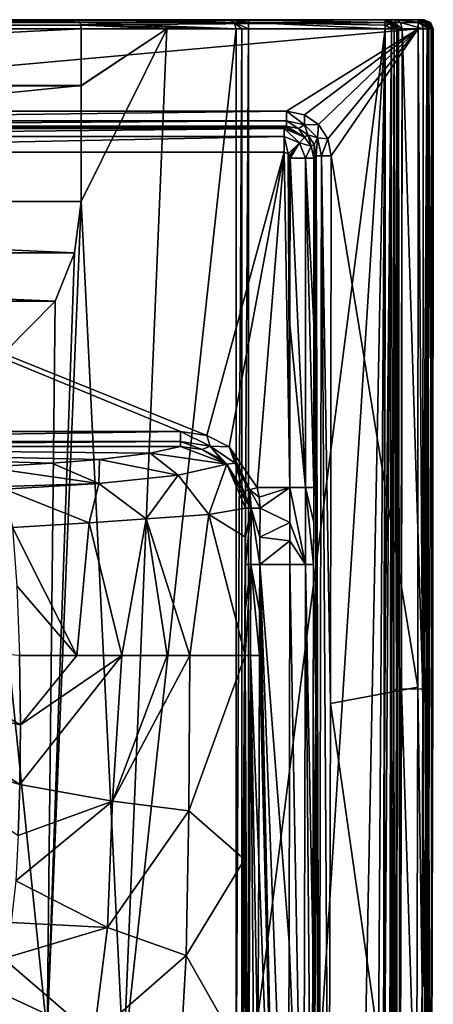
# Model space of a CAD drawing. Units: millimetres. Extents: x -307 to 307, y -500 to 10.
# Drawn here: x 171 to 307, y -325 to 0 of the extents above; entities that cross this region are included whole.
import ezdxf

# ---------------------------------------------------------------- set-up
doc = ezdxf.new("R2010")
doc.units = ezdxf.units.MM
doc.header["$LTSCALE"] = 159.143519
for name, color, linetype in [('100', 7, 'CONTINUOUS'), ('11', 7, 'CONTINUOUS'), ('12', 7, 'CONTINUOUS'), ('13', 7, 'CONTINUOUS'), ('14', 7, 'CONTINUOUS'), ('15', 7, 'CONTINUOUS'), ('17', 7, 'CONTINUOUS'), ('19', 7, 'CONTINUOUS'), ('2', 7, 'CONTINUOUS'), ('20', 7, 'CONTINUOUS'), ('23', 7, 'CONTINUOUS'), ('24', 7, 'CONTINUOUS'), ('25', 7, 'CONTINUOUS'), ('26', 7, 'CONTINUOUS'), ('27', 7, 'CONTINUOUS'), ('28', 7, 'CONTINUOUS'), ('29', 7, 'CONTINUOUS'), ('3', 7, 'CONTINUOUS'), ('30', 7, 'CONTINUOUS'), ('33', 7, 'CONTINUOUS'), ('34', 7, 'CONTINUOUS'), ('35', 7, 'CONTINUOUS'), ('36', 7, 'CONTINUOUS'), ('37', 7, 'CONTINUOUS'), ('4', 7, 'CONTINUOUS'), ('40', 7, 'CONTINUOUS'), ('42', 7, 'CONTINUOUS'), ('43', 7, 'CONTINUOUS'), ('44', 7, 'CONTINUOUS'), ('53', 7, 'CONTINUOUS'), ('54', 7, 'CONTINUOUS'), ('55', 7, 'CONTINUOUS'), ('58', 7, 'CONTINUOUS'), ('59', 7, 'CONTINUOUS'), ('6', 7, 'CONTINUOUS'), ('64', 7, 'CONTINUOUS'), ('67', 7, 'CONTINUOUS'), ('7', 7, 'CONTINUOUS'), ('70', 7, 'CONTINUOUS'), ('71', 7, 'CONTINUOUS'), ('72', 7, 'CONTINUOUS'), ('73', 7, 'CONTINUOUS'), ('74', 7, 'CONTINUOUS'), ('75', 7, 'CONTINUOUS'), ('76', 7, 'CONTINUOUS'), ('77', 7, 'CONTINUOUS'), ('78', 7, 'CONTINUOUS'), ('79', 7, 'CONTINUOUS'), ('80', 7, 'CONTINUOUS'), ('9', 7, 'CONTINUOUS'), ('94', 7, 'CONTINUOUS'), ('95', 7, 'CONTINUOUS'), ('96', 7, 'CONTINUOUS'), ('97', 7, 'CONTINUOUS'), ('98', 7, 'CONTINUOUS'), ('99', 7, 'CONTINUOUS')]:
    doc.layers.add(name, color=color, linetype=linetype)

msp = doc.modelspace()

# ---------------------------------------------------------------- linework, layer by layer
at = {"layer": '100', "linetype": 'Continuous'}
for points in [[(-191.03, -60.02, 724.17), (191.03, -60.02, 724.17), (188.83, -77.04, 723.14), (-191.03, -60.02, 724.17)], [(-188.83, -77.04, 723.14), (-191.03, -60.02, 724.17), (188.83, -77.04, 723.14), (-188.83, -77.04, 723.14)], [(-182.39, -92.97, 720.29), (-188.83, -77.04, 723.14), (182.39, -92.97, 720.29), (-182.39, -92.97, 720.29)], [(182.39, -92.97, 720.29), (-188.83, -77.04, 723.14), (188.83, -77.04, 723.14), (182.39, -92.97, 720.29)], [(157.4, -118.17, 711.31), (-182.39, -92.97, 720.29), (182.39, -92.97, 720.29), (157.4, -118.17, 711.31)]]:
    msp.add_3dface(points, dxfattribs=at)
at = {"layer": '11', "color": 7, "linetype": 'Continuous'}
for points in [[(245.3, -161.37, 831.39), (233.12, -163.47, 803.24), (245.27, -170.96, 831.42), (245.3, -161.37, 831.39)], [(193.66, -166.18, 763.91), (204.47, -210, 770.02), (212.51, -164.86, 778.25), (193.66, -166.18, 763.91)], [(204.47, -210, 770.02), (219.43, -210, 783.82), (212.51, -164.86, 778.25), (204.47, -210, 770.02)], [(212.51, -164.86, 778.25), (226.92, -210, 793.25), (233.12, -163.47, 803.24), (212.51, -164.86, 778.25)], [(219.43, -210, 783.82), (226.92, -210, 793.25), (212.51, -164.86, 778.25), (219.43, -210, 783.82)], [(226.92, -210, 793.25), (245.16, -210, 831.51), (233.12, -163.47, 803.24), (226.92, -210, 793.25)], [(245.16, -210, 831.51), (245.27, -170.96, 831.42), (233.12, -163.47, 803.24), (245.16, -210, 831.51)], [(168.3, -167.74, 750), (189.6, -210, 760.06), (193.66, -166.18, 763.91), (168.3, -167.74, 750)], [(168.3, -167.74, 750), (169.75, -187.04, 750), (189.6, -210, 760.06), (168.3, -167.74, 750)], [(189.6, -210, 760.06), (204.47, -210, 770.02), (193.66, -166.18, 763.91), (189.6, -210, 760.06)], [(245.27, -170.96, 831.42), (245.16, -210, 831.51), (245.24, -179.98, 831.45), (245.27, -170.96, 831.42)], [(245.24, -179.98, 831.45), (245.16, -210, 831.51), (245.19, -195.27, 831.49), (245.24, -179.98, 831.45)], [(169.75, -187.04, 750), (170.66, -210, 750), (189.6, -210, 760.06), (169.75, -187.04, 750)]]:
    msp.add_3dface(points, dxfattribs=at)
at = {"layer": '12', "color": 7, "linetype": 'Continuous'}
for points in [[(250.02, -180, 835), (249.96, -195.28, 835), (255.61, -438.27, 835), (250.02, -180, 835)], [(259.91, -180, 835), (250.02, -180, 835), (259.68, -304.81, 835), (259.91, -180, 835)], [(259.68, -304.81, 835), (250.02, -180, 835), (259.29, -424.51, 835), (259.68, -304.81, 835)], [(259.29, -424.51, 835), (250.02, -180, 835), (255.61, -438.27, 835), (259.29, -424.51, 835)], [(249.96, -195.28, 835), (249.93, -210.01, 835), (255.61, -438.27, 835), (249.96, -195.28, 835)], [(249.93, -210.01, 835), (249.74, -277.41, 835), (255.61, -438.27, 835), (249.93, -210.01, 835)], [(249.74, -277.41, 835), (249.41, -342.69, 835), (255.61, -438.27, 835), (249.74, -277.41, 835)]]:
    msp.add_3dface(points, dxfattribs=at)
at = {"layer": '13', "color": 7, "linetype": 'Continuous'}
for points in [[(0, -43.77, 835), (0, -136, 835), (223.84, -136, 835), (0, -43.77, 835)], [(258.04, -43.77, 835), (0, -43.77, 835), (232.46, -137.36, 835), (258.04, -43.77, 835)], [(232.46, -137.36, 835), (0, -43.77, 835), (223.84, -136, 835), (232.46, -137.36, 835)], [(239.86, -141.14, 835), (258.04, -43.77, 835), (232.46, -137.36, 835), (239.86, -141.14, 835)], [(249.18, -154.55, 835), (258.04, -43.77, 835), (239.86, -141.14, 835), (249.18, -154.55, 835)], [(259.94, -154.55, 835), (258.04, -43.77, 835), (249.18, -154.55, 835), (259.94, -154.55, 835)], [(259.41, -44.32, 835), (258.04, -43.77, 835), (259.94, -154.55, 835), (259.41, -44.32, 835)], [(259.84, -44.94, 835), (259.41, -44.32, 835), (259.94, -154.55, 835), (259.84, -44.94, 835)], [(260.01, -45.74, 835), (259.84, -44.94, 835), (259.98, -100.53, 835), (260.01, -45.74, 835)], [(259.98, -100.53, 835), (259.84, -44.94, 835), (259.94, -154.55, 835), (259.98, -100.53, 835)]]:
    msp.add_3dface(points, dxfattribs=at)
at = {"layer": '14', "color": 7, "linetype": 'Continuous'}
for points in [[(259.94, -154.55, 835), (249.18, -154.55, 835), (249.85, -157.69, 835), (259.94, -154.55, 835)], [(250.11, -161.4, 835), (259.94, -154.55, 835), (249.85, -157.69, 835), (250.11, -161.4, 835)], [(259.93, -166.05, 835), (259.94, -154.55, 835), (250.11, -161.4, 835), (259.93, -166.05, 835)], [(250.06, -170.98, 835), (259.93, -166.05, 835), (250.11, -161.4, 835), (250.06, -170.98, 835)], [(259.92, -172.09, 835), (259.93, -166.05, 835), (250.06, -170.98, 835), (259.92, -172.09, 835)], [(250.02, -180, 835), (259.92, -172.09, 835), (250.06, -170.98, 835), (250.02, -180, 835)], [(250.02, -180, 835), (259.91, -180, 835), (259.92, -172.09, 835), (250.02, -180, 835)]]:
    msp.add_3dface(points, dxfattribs=at)
at = {"layer": '15', "color": 7, "linetype": 'Continuous'}
for points in [[(223.84, -140.97, 830.53), (0, -140.97, 830.53), (213.84, -143.21, 809.59), (223.84, -140.97, 830.53)], [(213.84, -143.21, 809.59), (0, -140.97, 830.53), (197.08, -145.28, 790.23), (213.84, -143.21, 809.59)], [(197.08, -145.28, 790.23), (0, -140.97, 830.53), (181.32, -146.53, 778.58), (197.08, -145.28, 790.23)], [(181.32, -146.53, 778.58), (0, -140.97, 830.53), (159.27, -147.81, 766.61), (181.32, -146.53, 778.58)]]:
    msp.add_3dface(points, dxfattribs=at)
at = {"layer": '17', "color": 7, "linetype": 'Continuous'}
for points in [[(258.41, -35.51, 843.74), (258.04, -35.89, 841.6), (264.82, -38.75, 841.06), (258.41, -35.51, 843.74)], [(258.79, -35.13, 845.87), (258.41, -35.51, 843.74), (264.82, -38.75, 841.06), (258.79, -35.13, 845.87)], [(262.81, -35.91, 846.13), (258.79, -35.13, 845.87), (264.82, -38.75, 841.06), (262.81, -35.91, 846.13)], [(265.92, -38.03, 846.21), (262.81, -35.91, 846.13), (264.82, -38.75, 841.06), (265.92, -38.03, 846.21)], [(266.98, -41.81, 841.19), (265.92, -38.03, 846.21), (264.82, -38.75, 841.06), (266.98, -41.81, 841.19)], [(267.95, -41.18, 846.12), (265.92, -38.03, 846.21), (266.98, -41.81, 841.19), (267.95, -41.18, 846.12)], [(267.88, -45.74, 841.61), (267.95, -41.18, 846.12), (266.98, -41.81, 841.19), (267.88, -45.74, 841.61)], [(267.88, -45.74, 841.61), (268.26, -45.36, 843.74), (267.95, -41.18, 846.12), (267.88, -45.74, 841.61)], [(268.26, -45.36, 843.74), (268.63, -44.98, 845.87), (267.95, -41.18, 846.12), (268.26, -45.36, 843.74)]]:
    msp.add_3dface(points, dxfattribs=at)
at = {"layer": '19', "color": 7, "linetype": 'Continuous'}
for points in [[(223.84, -140.97, 830.53), (213.84, -143.21, 809.59), (239.13, -146.81, 831.34), (223.84, -140.97, 830.53)], [(223.84, -140.97, 830.53), (239.13, -146.81, 831.34), (230.94, -142.02, 830.97), (223.84, -140.97, 830.53)], [(230.94, -142.02, 830.97), (239.13, -146.81, 831.34), (236.99, -145.04, 831.26), (230.94, -142.02, 830.97)], [(197.08, -145.28, 790.23), (181.32, -146.53, 778.58), (196.81, -153.19, 772.11), (197.08, -145.28, 790.23)], [(197.08, -145.28, 790.23), (196.81, -153.19, 772.11), (223.09, -150.43, 797.93), (197.08, -145.28, 790.23)], [(213.84, -143.21, 809.59), (197.08, -145.28, 790.23), (223.09, -150.43, 797.93), (213.84, -143.21, 809.59)], [(213.84, -143.21, 809.59), (223.09, -150.43, 797.93), (239.13, -146.81, 831.34), (213.84, -143.21, 809.59)], [(181.32, -146.53, 778.58), (159.27, -147.81, 766.61), (196.81, -153.19, 772.11), (181.32, -146.53, 778.58)], [(159.27, -147.81, 766.61), (165.26, -154.24, 754.86), (196.81, -153.19, 772.11), (159.27, -147.81, 766.61)], [(223.09, -150.43, 797.93), (233.12, -163.47, 803.24), (239.13, -146.81, 831.34), (223.09, -150.43, 797.93)], [(233.12, -163.47, 803.24), (245.3, -161.37, 831.39), (239.13, -146.81, 831.34), (233.12, -163.47, 803.24)], [(245.3, -161.37, 831.39), (245.11, -158.38, 831.43), (239.13, -146.81, 831.34), (245.3, -161.37, 831.39)], [(245.11, -158.38, 831.43), (244.58, -155.84, 831.45), (239.13, -146.81, 831.34), (245.11, -158.38, 831.43)], [(196.81, -153.19, 772.11), (212.51, -164.86, 778.25), (223.09, -150.43, 797.93), (196.81, -153.19, 772.11)], [(212.51, -164.86, 778.25), (233.12, -163.47, 803.24), (223.09, -150.43, 797.93), (212.51, -164.86, 778.25)], [(165.26, -154.24, 754.86), (165.63, -155.1, 754.18), (196.81, -153.19, 772.11), (165.26, -154.24, 754.86)], [(165.63, -155.1, 754.18), (193.66, -166.18, 763.91), (196.81, -153.19, 772.11), (165.63, -155.1, 754.18)], [(168.3, -167.74, 750), (193.66, -166.18, 763.91), (165.63, -155.1, 754.18), (168.3, -167.74, 750)], [(193.66, -166.18, 763.91), (212.51, -164.86, 778.25), (196.81, -153.19, 772.11), (193.66, -166.18, 763.91)]]:
    msp.add_3dface(points, dxfattribs=at)
at = {"layer": '2', "color": 7, "linetype": 'Continuous'}
for points in [[(302.33, -3, 850), (0, -3, 850), (0, -30.21, 850), (302.33, -3, 850)], [(258.79, -30.21, 850), (302.33, -3, 850), (0, -30.21, 850), (258.79, -30.21, 850)], [(264.74, -31.44, 850), (302.33, -3, 850), (258.79, -30.21, 850), (264.74, -31.44, 850)], [(269.4, -34.65, 850), (302.33, -3, 850), (264.74, -31.44, 850), (269.4, -34.65, 850)], [(272.46, -39.35, 850), (302.33, -3, 850), (269.4, -34.65, 850), (272.46, -39.35, 850)], [(273.56, -44.98, 850), (302.33, -3, 850), (272.46, -39.35, 850), (273.56, -44.98, 850)], [(302.18, -220.44, 850), (302.33, -3, 850), (273.56, -44.98, 850), (302.18, -220.44, 850)], [(273.4, -225.91, 850), (302.18, -220.44, 850), (273.56, -44.98, 850), (273.4, -225.91, 850)], [(301.61, -424.98, 850), (302.18, -220.44, 850), (273.4, -225.91, 850), (301.61, -424.98, 850)], [(272.84, -425.31, 850), (301.61, -424.98, 850), (273.4, -225.91, 850), (272.84, -425.31, 850)]]:
    msp.add_3dface(points, dxfattribs=at)
at = {"layer": '20', "color": 7, "linetype": 'Continuous'}
for points in [[(302.33, -3, 850), (302.18, -220.44, 850), (305.2, -424.99, 848.48), (302.33, -3, 850)], [(305.88, -3, 848.52), (302.33, -3, 850), (305.2, -424.99, 848.48), (305.88, -3, 848.52)], [(306.61, -425, 844.85), (306.96, -3, 846.89), (305.2, -424.99, 848.48), (306.61, -425, 844.85)], [(306.96, -3, 846.89), (305.88, -3, 848.52), (305.2, -424.99, 848.48), (306.96, -3, 846.89)], [(306.61, -425, 844.85), (307.17, -220.44, 844.85), (306.96, -3, 846.89), (306.61, -425, 844.85)], [(307.17, -220.44, 844.85), (307.33, -3, 844.85), (306.96, -3, 846.89), (307.17, -220.44, 844.85)], [(302.18, -220.44, 850), (301.61, -424.98, 850), (305.2, -424.99, 848.48), (302.18, -220.44, 850)]]:
    msp.add_3dface(points, dxfattribs=at)
at = {"layer": '23', "color": 7, "linetype": 'Continuous'}
for points in [[(268.63, -44.98, 845.87), (268.48, -225.91, 845.87), (269.63, -425.29, 848.83), (268.63, -44.98, 845.87)], [(268.63, -44.98, 845.87), (269.63, -425.29, 848.83), (270.34, -44.98, 848.83), (268.63, -44.98, 845.87)], [(269.63, -425.29, 848.83), (272.84, -425.31, 850), (270.34, -44.98, 848.83), (269.63, -425.29, 848.83)], [(272.84, -425.31, 850), (273.4, -225.91, 850), (270.34, -44.98, 848.83), (272.84, -425.31, 850)], [(273.4, -225.91, 850), (273.56, -44.98, 850), (270.34, -44.98, 848.83), (273.4, -225.91, 850)], [(268.48, -225.91, 845.87), (267.92, -425.29, 845.87), (269.63, -425.29, 848.83), (268.48, -225.91, 845.87)]]:
    msp.add_3dface(points, dxfattribs=at)
at = {"layer": '24', "color": 7, "linetype": 'Continuous'}
for points in [[(264.74, -31.44, 850), (258.79, -30.21, 850), (264.72, -34.74, 849.02), (264.74, -31.44, 850)], [(258.79, -30.21, 850), (258.79, -33.42, 848.83), (264.72, -34.74, 849.02), (258.79, -30.21, 850)], [(269.4, -34.65, 850), (264.74, -31.44, 850), (264.72, -34.74, 849.02), (269.4, -34.65, 850)], [(258.79, -35.13, 845.87), (262.81, -35.91, 846.13), (258.79, -33.42, 848.83), (258.79, -35.13, 845.87)], [(258.79, -33.42, 848.83), (262.81, -35.91, 846.13), (264.72, -34.74, 849.02), (258.79, -33.42, 848.83)], [(262.81, -35.91, 846.13), (265.92, -38.03, 846.21), (264.72, -34.74, 849.02), (262.81, -35.91, 846.13)], [(269.4, -34.65, 850), (264.72, -34.74, 849.02), (269.03, -39.06, 849.02), (269.4, -34.65, 850)], [(264.72, -34.74, 849.02), (265.92, -38.03, 846.21), (269.03, -39.06, 849.02), (264.72, -34.74, 849.02)], [(272.46, -39.35, 850), (269.4, -34.65, 850), (269.03, -39.06, 849.02), (272.46, -39.35, 850)], [(265.92, -38.03, 846.21), (267.95, -41.18, 846.12), (269.03, -39.06, 849.02), (265.92, -38.03, 846.21)], [(267.95, -41.18, 846.12), (268.63, -44.98, 845.87), (269.03, -39.06, 849.02), (267.95, -41.18, 846.12)], [(268.63, -44.98, 845.87), (270.34, -44.98, 848.83), (269.03, -39.06, 849.02), (268.63, -44.98, 845.87)], [(270.34, -44.98, 848.83), (272.46, -39.35, 850), (269.03, -39.06, 849.02), (270.34, -44.98, 848.83)], [(273.56, -44.98, 850), (272.46, -39.35, 850), (270.34, -44.98, 848.83), (273.56, -44.98, 850)]]:
    msp.add_3dface(points, dxfattribs=at)
at = {"layer": '25', "color": 7, "linetype": 'Continuous'}
for points in [[(258.79, -30.21, 850), (0, -30.21, 850), (0, -33.42, 848.83), (258.79, -30.21, 850)], [(258.79, -33.42, 848.83), (258.79, -30.21, 850), (0, -33.42, 848.83), (258.79, -33.42, 848.83)], [(0, -35.13, 845.87), (258.79, -35.13, 845.87), (258.79, -33.42, 848.83), (0, -35.13, 845.87)], [(0, -35.13, 845.87), (258.79, -33.42, 848.83), (0, -33.42, 848.83), (0, -35.13, 845.87)]]:
    msp.add_3dface(points, dxfattribs=at)
at = {"layer": '26', "color": 7, "linetype": 'Continuous'}
for points in [[(223.84, -136, 835), (0, -136, 835), (0, -139.35, 833.72), (223.84, -136, 835)], [(223.84, -139.35, 833.72), (223.84, -136, 835), (0, -139.35, 833.72), (223.84, -139.35, 833.72)], [(0, -140.97, 830.53), (223.84, -140.97, 830.53), (223.84, -139.35, 833.72), (0, -140.97, 830.53)], [(0, -140.97, 830.53), (223.84, -139.35, 833.72), (0, -139.35, 833.72), (0, -140.97, 830.53)]]:
    msp.add_3dface(points, dxfattribs=at)
at = {"layer": '27', "color": 7, "linetype": 'Continuous'}
for points in [[(232.46, -137.36, 835), (223.84, -136, 835), (233.6, -140.9, 834.06), (232.46, -137.36, 835)], [(223.84, -136, 835), (223.84, -139.35, 833.72), (233.6, -140.9, 834.06), (223.84, -136, 835)], [(223.84, -140.97, 830.53), (230.94, -142.02, 830.97), (223.84, -139.35, 833.72), (223.84, -140.97, 830.53)], [(223.84, -139.35, 833.72), (230.94, -142.02, 830.97), (233.6, -140.9, 834.06), (223.84, -139.35, 833.72)], [(239.86, -141.14, 835), (232.46, -137.36, 835), (233.6, -140.9, 834.06), (239.86, -141.14, 835)], [(230.94, -142.02, 830.97), (236.99, -145.04, 831.26), (233.6, -140.9, 834.06), (230.94, -142.02, 830.97)], [(241.84, -146.51, 834.24), (239.86, -141.14, 835), (233.6, -140.9, 834.06), (241.84, -146.51, 834.24)], [(236.99, -145.04, 831.26), (239.13, -146.81, 831.34), (233.6, -140.9, 834.06), (236.99, -145.04, 831.26)], [(239.13, -146.81, 831.34), (241.84, -146.51, 834.24), (233.6, -140.9, 834.06), (239.13, -146.81, 831.34)], [(249.18, -154.55, 835), (239.86, -141.14, 835), (246.69, -155.25, 834.28), (249.18, -154.55, 835)], [(246.69, -155.25, 834.28), (239.86, -141.14, 835), (241.84, -146.51, 834.24), (246.69, -155.25, 834.28)], [(239.13, -146.81, 831.34), (244.58, -155.84, 831.45), (241.84, -146.51, 834.24), (239.13, -146.81, 831.34)], [(241.84, -146.51, 834.24), (244.58, -155.84, 831.45), (246.32, -155.35, 834.02), (241.84, -146.51, 834.24)], [(246.69, -155.25, 834.28), (241.84, -146.51, 834.24), (246.32, -155.35, 834.02), (246.69, -155.25, 834.28)]]:
    msp.add_3dface(points, dxfattribs=at)
at = {"layer": '28', "color": 7, "linetype": 'Continuous'}
for points in [[(246.32, -155.35, 834.02), (244.58, -155.84, 831.45), (247.1, -161.38, 834), (246.32, -155.35, 834.02)], [(244.58, -155.84, 831.45), (245.11, -158.38, 831.43), (247.1, -161.38, 834), (244.58, -155.84, 831.45)], [(246.69, -155.25, 834.28), (246.32, -155.35, 834.02), (247.1, -161.38, 834), (246.69, -155.25, 834.28)], [(249.85, -157.69, 835), (249.18, -154.55, 835), (246.69, -155.25, 834.28), (249.85, -157.69, 835)], [(250.11, -161.4, 835), (249.85, -157.69, 835), (246.69, -155.25, 834.28), (250.11, -161.4, 835)], [(250.11, -161.4, 835), (246.69, -155.25, 834.28), (247.1, -161.38, 834), (250.11, -161.4, 835)], [(245.11, -158.38, 831.43), (245.3, -161.37, 831.39), (247.1, -161.38, 834), (245.11, -158.38, 831.43)]]:
    msp.add_3dface(points, dxfattribs=at)
at = {"layer": '29', "color": 7, "linetype": 'Continuous'}
for points in [[(245.24, -179.98, 831.45), (247.1, -161.38, 834), (245.27, -170.96, 831.42), (245.24, -179.98, 831.45)], [(247.1, -161.38, 834), (245.24, -179.98, 831.45), (247.04, -179.99, 834.02), (247.1, -161.38, 834)], [(245.3, -161.37, 831.39), (245.27, -170.96, 831.42), (247.1, -161.38, 834), (245.3, -161.37, 831.39)], [(250.02, -180, 835), (247.1, -161.38, 834), (247.04, -179.99, 834.02), (250.02, -180, 835)], [(250.02, -180, 835), (250.06, -170.98, 835), (247.1, -161.38, 834), (250.02, -180, 835)], [(250.06, -170.98, 835), (250.11, -161.4, 835), (247.1, -161.38, 834), (250.06, -170.98, 835)]]:
    msp.add_3dface(points, dxfattribs=at)
at = {"layer": '3', "color": 7, "linetype": 'Continuous'}
for points in [[(305.59, -221.08, 799.26), (305.75, -3, 799.26), (307.17, -220.44, 844.85), (305.59, -221.08, 799.26)], [(305.75, -3, 799.26), (306.6, -3, 822.39), (307.17, -220.44, 844.85), (305.75, -3, 799.26)], [(306.6, -3, 822.39), (307.33, -3, 844.85), (307.17, -220.44, 844.85), (306.6, -3, 822.39)], [(305.03, -425, 799.26), (305.59, -221.08, 799.26), (305.88, -425, 822.39), (305.03, -425, 799.26)], [(306.61, -425, 844.85), (305.59, -221.08, 799.26), (307.17, -220.44, 844.85), (306.61, -425, 844.85)], [(305.88, -425, 822.39), (305.59, -221.08, 799.26), (306.61, -425, 844.85), (305.88, -425, 822.39)]]:
    msp.add_3dface(points, dxfattribs=at)
at = {"layer": '30', "color": 7, "linetype": 'Continuous'}
for points in [[(245.16, -210, 831.51), (245, -277.39, 831.59), (246.11, -419.28, 834.32), (245.16, -210, 831.51)], [(245.16, -210, 831.51), (246.11, -419.28, 834.32), (246.97, -210, 834.03), (245.16, -210, 831.51)], [(246.11, -419.28, 834.32), (248.63, -419.32, 835), (246.97, -210, 834.03), (246.11, -419.28, 834.32)], [(248.63, -419.32, 835), (249.41, -342.69, 835), (246.97, -210, 834.03), (248.63, -419.32, 835)], [(249.41, -342.69, 835), (249.74, -277.41, 835), (246.97, -210, 834.03), (249.41, -342.69, 835)], [(249.74, -277.41, 835), (249.93, -210.01, 835), (246.97, -210, 834.03), (249.74, -277.41, 835)], [(245, -277.39, 831.59), (244.74, -342.66, 831.8), (246.11, -419.28, 834.32), (245, -277.39, 831.59)]]:
    msp.add_3dface(points, dxfattribs=at)
at = {"layer": '33', "color": 7, "linetype": 'Continuous'}
for points in [[(258.04, -35.89, 841.6), (0, -35.89, 841.6), (0, -38.63, 836.87), (258.04, -35.89, 841.6)], [(258.04, -38.62, 836.87), (258.04, -35.89, 841.6), (0, -38.63, 836.87), (258.04, -38.62, 836.87)], [(0, -43.77, 835), (258.04, -43.77, 835), (258.04, -38.62, 836.87), (0, -43.77, 835)], [(0, -43.77, 835), (258.04, -38.62, 836.87), (0, -38.63, 836.87), (0, -43.77, 835)]]:
    msp.add_3dface(points, dxfattribs=at)
at = {"layer": '34', "color": 7, "linetype": 'Continuous'}
for points in [[(264.82, -38.75, 841.06), (258.04, -35.89, 841.6), (263.07, -40.7, 836.87), (264.82, -38.75, 841.06)], [(258.04, -35.89, 841.6), (258.04, -38.62, 836.87), (263.07, -40.7, 836.87), (258.04, -35.89, 841.6)], [(258.04, -43.77, 835), (259.41, -44.32, 835), (258.04, -38.62, 836.87), (258.04, -43.77, 835)], [(258.04, -38.62, 836.87), (259.41, -44.32, 835), (263.07, -40.7, 836.87), (258.04, -38.62, 836.87)], [(266.98, -41.81, 841.19), (264.82, -38.75, 841.06), (263.07, -40.7, 836.87), (266.98, -41.81, 841.19)], [(259.41, -44.32, 835), (259.84, -44.94, 835), (263.07, -40.7, 836.87), (259.41, -44.32, 835)], [(259.84, -44.94, 835), (260.01, -45.74, 835), (263.07, -40.7, 836.87), (259.84, -44.94, 835)], [(263.07, -40.7, 836.87), (260.01, -45.74, 835), (265.15, -45.74, 836.87), (263.07, -40.7, 836.87)], [(266.98, -41.81, 841.19), (263.07, -40.7, 836.87), (265.15, -45.74, 836.87), (266.98, -41.81, 841.19)], [(267.88, -45.74, 841.61), (266.98, -41.81, 841.19), (265.15, -45.74, 836.87), (267.88, -45.74, 841.61)]]:
    msp.add_3dface(points, dxfattribs=at)
at = {"layer": '35', "color": 7, "linetype": 'Continuous'}
for points in [[(260.01, -45.74, 835), (259.98, -100.53, 835), (265.08, -154.55, 836.87), (260.01, -45.74, 835)], [(265.15, -45.74, 836.87), (260.01, -45.74, 835), (265.08, -154.55, 836.87), (265.15, -45.74, 836.87)], [(267.82, -154.55, 841.61), (265.15, -45.74, 836.87), (265.08, -154.55, 836.87), (267.82, -154.55, 841.61)], [(267.82, -154.55, 841.61), (267.86, -100.54, 841.61), (265.15, -45.74, 836.87), (267.82, -154.55, 841.61)], [(267.86, -100.54, 841.61), (267.88, -45.74, 841.61), (265.15, -45.74, 836.87), (267.86, -100.54, 841.61)], [(259.98, -100.53, 835), (259.94, -154.55, 835), (265.08, -154.55, 836.87), (259.98, -100.53, 835)]]:
    msp.add_3dface(points, dxfattribs=at)
at = {"layer": '36', "color": 7, "linetype": 'Continuous'}
for points in [[(259.94, -154.55, 835), (259.93, -166.05, 835), (265.05, -180.01, 836.87), (259.94, -154.55, 835)], [(265.08, -154.55, 836.87), (259.94, -154.55, 835), (265.05, -180.01, 836.87), (265.08, -154.55, 836.87)], [(267.79, -180.01, 841.61), (265.08, -154.55, 836.87), (265.05, -180.01, 836.87), (267.79, -180.01, 841.61)], [(267.79, -180.01, 841.61), (267.81, -166.06, 841.61), (265.08, -154.55, 836.87), (267.79, -180.01, 841.61)], [(267.81, -166.06, 841.61), (267.82, -154.55, 841.61), (265.08, -154.55, 836.87), (267.81, -166.06, 841.61)], [(259.93, -166.05, 835), (259.92, -172.09, 835), (265.05, -180.01, 836.87), (259.93, -166.05, 835)], [(259.92, -172.09, 835), (259.91, -180, 835), (265.05, -180.01, 836.87), (259.92, -172.09, 835)]]:
    msp.add_3dface(points, dxfattribs=at)
at = {"layer": '37', "color": 7, "linetype": 'Continuous'}
for points in [[(259.91, -180, 835), (259.68, -304.81, 835), (264.43, -424.53, 836.87), (259.91, -180, 835)], [(265.05, -180.01, 836.87), (259.91, -180, 835), (264.43, -424.53, 836.87), (265.05, -180.01, 836.87)], [(267.17, -424.54, 841.61), (265.05, -180.01, 836.87), (264.43, -424.53, 836.87), (267.17, -424.54, 841.61)], [(267.56, -304.82, 841.61), (267.79, -180.01, 841.61), (265.05, -180.01, 836.87), (267.56, -304.82, 841.61)], [(267.17, -424.54, 841.61), (267.56, -304.82, 841.61), (265.05, -180.01, 836.87), (267.17, -424.54, 841.61)], [(259.68, -304.81, 835), (259.29, -424.51, 835), (264.43, -424.53, 836.87), (259.68, -304.81, 835)]]:
    msp.add_3dface(points, dxfattribs=at)
at = {"layer": '4', "color": 7, "linetype": 'Continuous'}
for points in [[(267.81, -166.06, 841.61), (267.79, -180.01, 841.61), (268.63, -44.98, 845.87), (267.81, -166.06, 841.61)], [(268.63, -44.98, 845.87), (267.79, -180.01, 841.61), (268.48, -225.91, 845.87), (268.63, -44.98, 845.87)], [(267.82, -154.55, 841.61), (267.81, -166.06, 841.61), (268.63, -44.98, 845.87), (267.82, -154.55, 841.61)], [(267.86, -100.54, 841.61), (267.82, -154.55, 841.61), (268.63, -44.98, 845.87), (267.86, -100.54, 841.61)], [(268.26, -45.36, 843.74), (267.86, -100.54, 841.61), (268.63, -44.98, 845.87), (268.26, -45.36, 843.74)], [(267.88, -45.74, 841.61), (267.86, -100.54, 841.61), (268.26, -45.36, 843.74), (267.88, -45.74, 841.61)], [(268.48, -225.91, 845.87), (267.79, -180.01, 841.61), (267.56, -304.82, 841.61), (268.48, -225.91, 845.87)], [(267.55, -424.92, 843.76), (268.48, -225.91, 845.87), (267.17, -424.54, 841.61), (267.55, -424.92, 843.76)], [(267.17, -424.54, 841.61), (268.48, -225.91, 845.87), (267.56, -304.82, 841.61), (267.17, -424.54, 841.61)], [(267.92, -425.29, 845.87), (268.48, -225.91, 845.87), (267.55, -424.92, 843.76), (267.92, -425.29, 845.87)]]:
    msp.add_3dface(points, dxfattribs=at)
at = {"layer": '40', "color": 7, "linetype": 'Continuous'}
for points in [[(190.94, -21.8, 724.13), (190.94, -3, 724.13), (219.27, -3, 740.32), (190.94, -21.8, 724.13)], [(190.94, -21.8, 724.13), (219.27, -3, 740.32), (190.98, -21.78, 724.14), (190.94, -21.8, 724.13)], [(219.27, -3, 740.32), (191.03, -21.78, 724.17), (190.98, -21.78, 724.14), (219.27, -3, 740.32)], [(191.03, -60.02, 724.17), (191.03, -21.78, 724.17), (219.27, -3, 740.32), (191.03, -60.02, 724.17)], [(191.03, -60.02, 724.17), (219.27, -3, 740.32), (204.94, -344.45, 731.4), (191.03, -60.02, 724.17)], [(219.27, -3, 740.32), (242.17, -3, 758.43), (204.94, -344.45, 731.4), (219.27, -3, 740.32)], [(204.94, -344.45, 731.4), (242.17, -3, 758.43), (242.17, -353.26, 758.43), (204.94, -344.45, 731.4)], [(188.83, -77.04, 723.14), (191.03, -60.02, 724.17), (179.75, -334.89, 719.19), (188.83, -77.04, 723.14)], [(179.75, -334.89, 719.19), (191.03, -60.02, 724.17), (204.94, -344.45, 731.4), (179.75, -334.89, 719.19)], [(182.39, -92.97, 720.29), (188.83, -77.04, 723.14), (179.75, -334.89, 719.19), (182.39, -92.97, 720.29)], [(157.4, -118.17, 711.31), (182.39, -92.97, 720.29), (179.75, -334.89, 719.19), (157.4, -118.17, 711.31)], [(152.56, -323.7, 709.91), (157.4, -118.17, 711.31), (179.75, -334.89, 719.19), (152.56, -323.7, 709.91)]]:
    msp.add_3dface(points, dxfattribs=at)
at = {"layer": '42', "color": 7, "linetype": 'Continuous'}
for points in [[(291.45, -3, 760), (261.33, -475.8, 760), (246.22, -353.26, 760), (291.45, -3, 760)], [(246.22, -3, 760), (291.45, -3, 760), (246.22, -353.26, 760), (246.22, -3, 760)], [(282.58, -454.58, 760), (261.33, -475.8, 760), (291.45, -3, 760), (282.58, -454.58, 760)], [(288.57, -440.43, 760), (282.58, -454.58, 760), (291.45, -3, 760), (288.57, -440.43, 760)], [(290.73, -424.99, 760), (288.57, -440.43, 760), (291.45, -3, 760), (290.73, -424.99, 760)], [(291.3, -221.37, 760), (290.73, -424.99, 760), (291.45, -3, 760), (291.3, -221.37, 760)]]:
    msp.add_3dface(points, dxfattribs=at)
at = {"layer": '43', "color": 7, "linetype": 'Continuous'}
for points in [[(296.87, -221.1, 790.42), (297.02, -3, 790.42), (303.87, -221.08, 795.89), (296.87, -221.1, 790.42)], [(297.02, -3, 790.42), (304.02, -3, 795.89), (303.87, -221.08, 795.89), (297.02, -3, 790.42)], [(296.3, -425, 790.42), (296.87, -221.1, 790.42), (303.31, -425, 795.89), (296.3, -425, 790.42)], [(303.31, -425, 795.89), (296.87, -221.1, 790.42), (303.87, -221.08, 795.89), (303.31, -425, 795.89)]]:
    msp.add_3dface(points, dxfattribs=at)
at = {"layer": '44', "color": 7, "linetype": 'Continuous'}
for points in [[(294.3, -221.38, 762.9), (294.45, -3, 762.9), (295.14, -221.1, 787.03), (294.3, -221.38, 762.9)], [(294.45, -3, 762.9), (295.29, -3, 787.03), (295.14, -221.1, 787.03), (294.45, -3, 762.9)], [(294.58, -425, 787.03), (294.3, -221.38, 762.9), (295.14, -221.1, 787.03), (294.58, -425, 787.03)], [(293.73, -425, 762.9), (294.3, -221.38, 762.9), (294.58, -425, 787.03), (293.73, -425, 762.9)]]:
    msp.add_3dface(points, dxfattribs=at)
at = {"layer": '53', "color": 7, "linetype": 'Continuous'}
for points in [[(245.19, -195.27, 831.49), (245.16, -210, 831.51), (247.04, -179.99, 834.02), (245.19, -195.27, 831.49)], [(247.04, -179.99, 834.02), (245.16, -210, 831.51), (246.97, -210, 834.03), (247.04, -179.99, 834.02)], [(245.24, -179.98, 831.45), (245.19, -195.27, 831.49), (247.04, -179.99, 834.02), (245.24, -179.98, 831.45)], [(249.93, -210.01, 835), (247.04, -179.99, 834.02), (246.97, -210, 834.03), (249.93, -210.01, 835)], [(249.93, -210.01, 835), (249.96, -195.28, 835), (247.04, -179.99, 834.02), (249.93, -210.01, 835)], [(249.96, -195.28, 835), (250.02, -180, 835), (247.04, -179.99, 834.02), (249.96, -195.28, 835)]]:
    msp.add_3dface(points, dxfattribs=at)
at = {"layer": '54', "color": 7, "linetype": 'Continuous'}
msp.add_3dface([(152.56, -323.7, 709.91), (179.75, -334.89, 719.19), (140.93, -341.96, 710.41), (152.56, -323.7, 709.91)], dxfattribs=at)
at = {"layer": '55', "color": 7, "linetype": 'Continuous'}
for points in [[(191.01, -21.82, 724.16), (190.94, -21.8, 724.13), (190.98, -21.78, 724.14), (191.01, -21.82, 724.16)], [(190.98, -21.87, 724.15), (190.94, -21.8, 724.13), (191.01, -21.82, 724.16), (190.98, -21.87, 724.15)], [(191.03, -21.78, 724.17), (191.01, -21.82, 724.16), (190.98, -21.78, 724.14), (191.03, -21.78, 724.17)]]:
    msp.add_3dface(points, dxfattribs=at)
at = {"layer": '58', "color": 7, "linetype": 'Continuous'}
for points in [[(242.17, -353.26, 758.43), (242.17, -3, 758.43), (244.05, -3, 759.59), (242.17, -353.26, 758.43)], [(244.05, -353.26, 759.59), (242.17, -353.26, 758.43), (244.05, -3, 759.59), (244.05, -353.26, 759.59)], [(246.22, -3, 760), (246.22, -353.26, 760), (244.05, -353.26, 759.59), (246.22, -3, 760)], [(246.22, -3, 760), (244.05, -353.26, 759.59), (244.05, -3, 759.59), (246.22, -3, 760)]]:
    msp.add_3dface(points, dxfattribs=at)
at = {"layer": '59', "color": 7, "linetype": 'Continuous'}
for points in [[(290.73, -424.99, 760), (291.3, -221.37, 760), (293.54, -3, 760.84), (290.73, -424.99, 760)], [(290.73, -424.99, 760), (293.54, -3, 760.84), (292.82, -425, 760.84), (290.73, -424.99, 760)], [(291.3, -221.37, 760), (291.45, -3, 760), (293.54, -3, 760.84), (291.3, -221.37, 760)], [(294.45, -3, 762.9), (294.3, -221.38, 762.9), (292.82, -425, 760.84), (294.45, -3, 762.9)], [(293.54, -3, 760.84), (294.45, -3, 762.9), (292.82, -425, 760.84), (293.54, -3, 760.84)], [(294.3, -221.38, 762.9), (293.73, -425, 762.9), (292.82, -425, 760.84), (294.3, -221.38, 762.9)]]:
    msp.add_3dface(points, dxfattribs=at)
at = {"layer": '6', "color": 7, "linetype": 'Continuous'}
for points in [[(0, -35.13, 845.87), (0, -35.89, 841.6), (258.04, -35.89, 841.6), (0, -35.13, 845.87)], [(258.79, -35.13, 845.87), (0, -35.13, 845.87), (258.41, -35.51, 843.74), (258.79, -35.13, 845.87)], [(258.41, -35.51, 843.74), (0, -35.13, 845.87), (258.04, -35.89, 841.6), (258.41, -35.51, 843.74)]]:
    msp.add_3dface(points, dxfattribs=at)
at = {"layer": '64', "color": 7, "linetype": 'Continuous'}
for points in [[(303.31, -425, 795.89), (303.87, -221.08, 795.89), (305.3, -3, 797.47), (303.31, -425, 795.89)], [(304.54, -425, 797.38), (303.31, -425, 795.89), (305.3, -3, 797.47), (304.54, -425, 797.38)], [(303.87, -221.08, 795.89), (304.02, -3, 795.89), (305.3, -3, 797.47), (303.87, -221.08, 795.89)], [(305.03, -425, 799.26), (304.54, -425, 797.38), (305.3, -3, 797.47), (305.03, -425, 799.26)], [(305.75, -3, 799.26), (305.59, -221.08, 799.26), (305.03, -425, 799.26), (305.75, -3, 799.26)], [(305.75, -3, 799.26), (305.03, -425, 799.26), (305.3, -3, 797.47), (305.75, -3, 799.26)]]:
    msp.add_3dface(points, dxfattribs=at)
at = {"layer": '67', "color": 7, "linetype": 'Continuous'}
for points in [[(294.58, -425, 787.03), (295.14, -221.1, 787.03), (295.81, -3, 788.96), (294.58, -425, 787.03)], [(295.06, -425, 788.91), (294.58, -425, 787.03), (295.81, -3, 788.96), (295.06, -425, 788.91)], [(296.3, -425, 790.42), (295.06, -425, 788.91), (295.81, -3, 788.96), (296.3, -425, 790.42)], [(295.14, -221.1, 787.03), (295.29, -3, 787.03), (295.81, -3, 788.96), (295.14, -221.1, 787.03)], [(297.02, -3, 790.42), (296.3, -425, 790.42), (295.81, -3, 788.96), (297.02, -3, 790.42)], [(297.02, -3, 790.42), (296.87, -221.1, 790.42), (296.3, -425, 790.42), (297.02, -3, 790.42)]]:
    msp.add_3dface(points, dxfattribs=at)
at = {"layer": '7', "color": 7, "linetype": 'Continuous'}
for points in [[(125.87, -206.68, 733.14), (126.73, -223.81, 733.2), (170.94, -232.87, 750), (125.87, -206.68, 733.14)], [(170.66, -210, 750), (125.87, -206.68, 733.14), (170.94, -232.87, 750), (170.66, -210, 750)], [(126.73, -223.81, 733.2), (127.05, -239.4, 733.27), (170.71, -252.59, 750), (126.73, -223.81, 733.2)], [(170.94, -232.87, 750), (126.73, -223.81, 733.2), (170.71, -252.59, 750), (170.94, -232.87, 750)], [(170.71, -252.59, 750), (127.05, -239.4, 733.27), (170.17, -269.43, 750), (170.71, -252.59, 750)]]:
    msp.add_3dface(points, dxfattribs=at)
at = {"layer": '70', "color": 7, "linetype": 'Continuous'}
for points in [[(189.65, 0, 726.84), (217.58, 0, 742.8), (241.58, -0.88, 759.08), (189.65, 0, 726.84)], [(190.56, -0.88, 724.92), (189.65, 0, 726.84), (241.58, -0.88, 759.08), (190.56, -0.88, 724.92)], [(217.58, 0, 742.8), (240.15, 0, 760.64), (241.58, -0.88, 759.08), (217.58, 0, 742.8)], [(190.84, -1.85, 724.33), (190.56, -0.88, 724.92), (242.17, -3, 758.43), (190.84, -1.85, 724.33)], [(242.17, -3, 758.43), (190.56, -0.88, 724.92), (241.58, -0.88, 759.08), (242.17, -3, 758.43)], [(190.94, -3, 724.13), (190.84, -1.85, 724.33), (219.27, -3, 740.32), (190.94, -3, 724.13)], [(190.84, -1.85, 724.33), (242.17, -3, 758.43), (219.27, -3, 740.32), (190.84, -1.85, 724.33)]]:
    msp.add_3dface(points, dxfattribs=at)
at = {"layer": '71', "color": 7, "linetype": 'Continuous'}
for points in [[(240.15, 0, 760.64), (242.96, 0, 762.39), (246.22, -0.88, 760.88), (240.15, 0, 760.64)], [(241.58, -0.88, 759.08), (240.15, 0, 760.64), (246.22, -0.88, 760.88), (241.58, -0.88, 759.08)], [(242.96, 0, 762.39), (246.22, 0, 763), (246.22, -0.88, 760.88), (242.96, 0, 762.39)], [(244.05, -3, 759.59), (242.17, -3, 758.43), (241.58, -0.88, 759.08), (244.05, -3, 759.59)], [(246.22, -3, 760), (244.05, -3, 759.59), (241.58, -0.88, 759.08), (246.22, -3, 760)], [(246.22, -3, 760), (241.58, -0.88, 759.08), (246.22, -0.88, 760.88), (246.22, -3, 760)]]:
    msp.add_3dface(points, dxfattribs=at)
at = {"layer": '72', "color": 7, "linetype": 'Continuous'}
for points in [[(246.22, 0, 763), (291.45, 0, 763), (291.45, -0.88, 760.88), (246.22, 0, 763)], [(246.22, -0.88, 760.88), (246.22, 0, 763), (291.45, -0.88, 760.88), (246.22, -0.88, 760.88)], [(291.45, -3, 760), (246.22, -3, 760), (246.22, -0.88, 760.88), (291.45, -3, 760)], [(291.45, -3, 760), (246.22, -0.88, 760.88), (291.45, -1.85, 760.23), (291.45, -3, 760)], [(291.45, -1.85, 760.23), (246.22, -0.88, 760.88), (291.45, -0.88, 760.88), (291.45, -1.85, 760.23)]]:
    msp.add_3dface(points, dxfattribs=at)
at = {"layer": '73', "color": 7, "linetype": 'Continuous'}
for points in [[(291.45, -0.88, 760.88), (291.45, 0, 763), (292.5, -0.4, 761.92), (291.45, -0.88, 760.88)], [(291.45, 0, 763), (293.58, -0.88, 762.93), (292.5, -0.4, 761.92), (291.45, 0, 763)], [(291.45, -0.88, 760.88), (292.5, -0.4, 761.92), (293.26, -1.5, 761.13), (291.45, -0.88, 760.88)], [(291.45, -1.85, 760.23), (291.45, -0.88, 760.88), (293.26, -1.5, 761.13), (291.45, -1.85, 760.23)], [(293.54, -3, 760.84), (291.45, -1.85, 760.23), (293.26, -1.5, 761.13), (293.54, -3, 760.84)], [(293.54, -3, 760.84), (291.45, -3, 760), (291.45, -1.85, 760.23), (293.54, -3, 760.84)], [(292.5, -0.4, 761.92), (293.58, -0.88, 762.93), (293.26, -1.5, 761.13), (292.5, -0.4, 761.92)], [(293.58, -0.88, 762.93), (294.23, -1.86, 762.9), (293.26, -1.5, 761.13), (293.58, -0.88, 762.93)], [(294.45, -3, 762.9), (293.54, -3, 760.84), (293.26, -1.5, 761.13), (294.45, -3, 762.9)], [(294.23, -1.86, 762.9), (294.45, -3, 762.9), (293.26, -1.5, 761.13), (294.23, -1.86, 762.9)]]:
    msp.add_3dface(points, dxfattribs=at)
at = {"layer": '74', "color": 7, "linetype": 'Continuous'}
for points in [[(291.45, 0, 763), (292.3, 0, 787.13), (294.42, -0.88, 787.06), (291.45, 0, 763)], [(293.58, -0.88, 762.93), (291.45, 0, 763), (294.42, -0.88, 787.06), (293.58, -0.88, 762.93)], [(295.29, -3, 787.03), (294.23, -1.86, 762.9), (293.58, -0.88, 762.93), (295.29, -3, 787.03)], [(295.29, -3, 787.03), (293.58, -0.88, 762.93), (294.42, -0.88, 787.06), (295.29, -3, 787.03)], [(295.29, -3, 787.03), (294.45, -3, 762.9), (294.23, -1.86, 762.9), (295.29, -3, 787.03)]]:
    msp.add_3dface(points, dxfattribs=at)
at = {"layer": '75', "color": 7, "linetype": 'Continuous'}
for points in [[(292.3, 0, 787.13), (293.15, 0, 790.36), (295.17, 0, 792.78), (292.3, 0, 787.13)], [(292.3, 0, 787.13), (295.17, 0, 792.78), (294.42, -0.88, 787.06), (292.3, 0, 787.13)], [(294.42, -0.88, 787.06), (295.17, 0, 792.78), (296.48, -0.88, 791.11), (294.42, -0.88, 787.06)], [(297.02, -3, 790.42), (295.81, -3, 788.96), (294.42, -0.88, 787.06), (297.02, -3, 790.42)], [(297.02, -3, 790.42), (294.42, -0.88, 787.06), (296.48, -0.88, 791.11), (297.02, -3, 790.42)], [(295.81, -3, 788.96), (295.29, -3, 787.03), (294.42, -0.88, 787.06), (295.81, -3, 788.96)]]:
    msp.add_3dface(points, dxfattribs=at)
at = {"layer": '76', "color": 7, "linetype": 'Continuous'}
for points in [[(295.17, 0, 792.78), (302.18, 0, 798.25), (303.48, -0.88, 796.58), (295.17, 0, 792.78)], [(296.48, -0.88, 791.11), (295.17, 0, 792.78), (303.48, -0.88, 796.58), (296.48, -0.88, 791.11)], [(304.02, -3, 795.89), (297.02, -3, 790.42), (296.48, -0.88, 791.11), (304.02, -3, 795.89)], [(304.02, -3, 795.89), (296.48, -0.88, 791.11), (303.48, -0.88, 796.58), (304.02, -3, 795.89)]]:
    msp.add_3dface(points, dxfattribs=at)
at = {"layer": '77', "color": 7, "linetype": 'Continuous'}
for points in [[(302.18, 0, 798.25), (302.6, 0, 798.78), (304.87, -0.88, 799.3), (302.18, 0, 798.25)], [(303.48, -0.88, 796.58), (302.18, 0, 798.25), (304.87, -0.88, 799.3), (303.48, -0.88, 796.58)], [(302.6, 0, 798.78), (302.75, 0, 799.38), (304.87, -0.88, 799.3), (302.6, 0, 798.78)], [(305.75, -3, 799.26), (304.02, -3, 795.89), (303.48, -0.88, 796.58), (305.75, -3, 799.26)], [(305.75, -3, 799.26), (303.48, -0.88, 796.58), (304.87, -0.88, 799.3), (305.75, -3, 799.26)], [(304.02, -3, 795.89), (305.75, -3, 799.26), (305.3, -3, 797.47), (304.02, -3, 795.89)]]:
    msp.add_3dface(points, dxfattribs=at)
at = {"layer": '78', "color": 7, "linetype": 'Continuous'}
for points in [[(302.75, 0, 799.38), (303.6, 0, 822.5), (306.45, -0.88, 844.88), (302.75, 0, 799.38)], [(304.87, -0.88, 799.3), (302.75, 0, 799.38), (306.45, -0.88, 844.88), (304.87, -0.88, 799.3)], [(303.6, 0, 822.5), (304.33, 0, 844.94), (306.45, -0.88, 844.88), (303.6, 0, 822.5)], [(307.33, -3, 844.85), (306.6, -3, 822.39), (304.87, -0.88, 799.3), (307.33, -3, 844.85)], [(307.33, -3, 844.85), (304.87, -0.88, 799.3), (306.45, -0.88, 844.88), (307.33, -3, 844.85)], [(306.6, -3, 822.39), (305.75, -3, 799.26), (304.87, -0.88, 799.3), (306.6, -3, 822.39)]]:
    msp.add_3dface(points, dxfattribs=at)
at = {"layer": '79', "color": 7, "linetype": 'Continuous'}
for points in [[(303.75, 0, 846.41), (302.33, 0, 847), (304.43, -0.88, 848.55), (303.75, 0, 846.41)], [(304.43, -0.88, 848.55), (302.33, 0, 847), (302.33, -0.88, 849.12), (304.43, -0.88, 848.55)], [(304.18, 0, 845.75), (303.75, 0, 846.41), (305.94, -0.88, 846.99), (304.18, 0, 845.75)], [(305.94, -0.88, 846.99), (303.75, 0, 846.41), (304.43, -0.88, 848.55), (305.94, -0.88, 846.99)], [(304.33, 0, 844.94), (304.18, 0, 845.75), (306.45, -0.88, 844.88), (304.33, 0, 844.94)], [(306.45, -0.88, 844.88), (304.18, 0, 845.75), (305.94, -0.88, 846.99), (306.45, -0.88, 844.88)], [(302.33, -3, 850), (305.88, -3, 848.52), (302.33, -0.88, 849.12), (302.33, -3, 850)], [(305.88, -3, 848.52), (304.43, -0.88, 848.55), (302.33, -0.88, 849.12), (305.88, -3, 848.52)], [(305.88, -3, 848.52), (305.94, -0.88, 846.99), (304.43, -0.88, 848.55), (305.88, -3, 848.52)], [(305.88, -3, 848.52), (306.96, -3, 846.89), (305.94, -0.88, 846.99), (305.88, -3, 848.52)], [(306.96, -3, 846.89), (307.33, -3, 844.85), (305.94, -0.88, 846.99), (306.96, -3, 846.89)], [(307.33, -3, 844.85), (306.45, -0.88, 844.88), (305.94, -0.88, 846.99), (307.33, -3, 844.85)]]:
    msp.add_3dface(points, dxfattribs=at)
at = {"layer": '80', "color": 7, "linetype": 'Continuous'}
for points in [[(302.33, 0, 847), (0, 0, 847), (0, -0.88, 849.12), (302.33, 0, 847)], [(302.33, -0.88, 849.12), (302.33, 0, 847), (0, -0.88, 849.12), (302.33, -0.88, 849.12)], [(0, -3, 850), (302.33, -3, 850), (302.33, -0.88, 849.12), (0, -3, 850)], [(0, -3, 850), (302.33, -0.88, 849.12), (0, -0.88, 849.12), (0, -3, 850)]]:
    msp.add_3dface(points, dxfattribs=at)
at = {"layer": '9', "color": 7, "linetype": 'Continuous'}
for points in [[(170.66, -210, 750), (170.94, -232.87, 750), (189.6, -210, 760.06), (170.66, -210, 750)], [(170.94, -232.87, 750), (170.71, -252.59, 750), (204.47, -210, 770.02), (170.94, -232.87, 750)], [(204.47, -210, 770.02), (170.71, -252.59, 750), (201.33, -258.14, 768.33), (204.47, -210, 770.02)], [(189.6, -210, 760.06), (170.94, -232.87, 750), (204.47, -210, 770.02), (189.6, -210, 760.06)], [(226.6, -261.36, 794.07), (226.92, -210, 793.25), (201.33, -258.14, 768.33), (226.6, -261.36, 794.07)], [(201.33, -258.14, 768.33), (226.92, -210, 793.25), (219.43, -210, 783.82), (201.33, -258.14, 768.33)], [(204.47, -210, 770.02), (201.33, -258.14, 768.33), (219.43, -210, 783.82), (204.47, -210, 770.02)], [(245, -277.39, 831.59), (245.16, -210, 831.51), (226.6, -261.36, 794.07), (245, -277.39, 831.59)], [(226.6, -261.36, 794.07), (245.16, -210, 831.51), (226.92, -210, 793.25), (226.6, -261.36, 794.07)], [(170.71, -252.59, 750), (170.17, -269.43, 750), (201.33, -258.14, 768.33), (170.71, -252.59, 750)], [(170.17, -269.43, 750), (169.36, -284.4, 750), (201.33, -258.14, 768.33), (170.17, -269.43, 750)], [(201.33, -258.14, 768.33), (169.36, -284.4, 750), (199.66, -299.81, 768.63), (201.33, -258.14, 768.33)], [(226.6, -261.36, 794.07), (201.33, -258.14, 768.33), (199.66, -299.81, 768.63), (226.6, -261.36, 794.07)], [(225.67, -309.14, 794.98), (226.6, -261.36, 794.07), (199.66, -299.81, 768.63), (225.67, -309.14, 794.98)], [(225.67, -309.14, 794.98), (245, -277.39, 831.59), (226.6, -261.36, 794.07), (225.67, -309.14, 794.98)], [(244.74, -342.66, 831.8), (245, -277.39, 831.59), (225.67, -309.14, 794.98), (244.74, -342.66, 831.8)], [(169.36, -284.4, 750), (167.87, -298.25, 750), (199.66, -299.81, 768.63), (169.36, -284.4, 750)], [(167.87, -298.25, 750), (165.31, -310.14, 750), (199.66, -299.81, 768.63), (167.87, -298.25, 750)], [(199.66, -299.81, 768.63), (165.31, -310.14, 750), (195.19, -335.77, 769.04), (199.66, -299.81, 768.63)], [(225.67, -309.14, 794.98), (199.66, -299.81, 768.63), (195.19, -335.77, 769.04), (225.67, -309.14, 794.98)], [(165.31, -310.14, 750), (161.67, -320.19, 750), (195.19, -335.77, 769.04), (165.31, -310.14, 750)], [(223.18, -353.75, 795.94), (225.67, -309.14, 794.98), (195.19, -335.77, 769.04), (223.18, -353.75, 795.94)], [(223.18, -353.75, 795.94), (244.74, -342.66, 831.8), (225.67, -309.14, 794.98), (223.18, -353.75, 795.94)], [(161.67, -320.19, 750), (157.05, -328.88, 750), (195.19, -335.77, 769.04), (161.67, -320.19, 750)]]:
    msp.add_3dface(points, dxfattribs=at)
at = {"layer": '94', "linetype": 'Continuous'}
for points in [[(-189.65, 0, 726.84), (0, 0, 847), (189.65, 0, 726.84), (-189.65, 0, 726.84)], [(0, 0, 847), (302.33, 0, 847), (189.65, 0, 726.84), (0, 0, 847)], [(189.65, 0, 726.84), (302.33, 0, 847), (217.58, 0, 742.8), (189.65, 0, 726.84)], [(217.58, 0, 742.8), (302.33, 0, 847), (240.15, 0, 760.64), (217.58, 0, 742.8)], [(240.15, 0, 760.64), (302.33, 0, 847), (242.96, 0, 762.39), (240.15, 0, 760.64)], [(242.96, 0, 762.39), (302.33, 0, 847), (246.22, 0, 763), (242.96, 0, 762.39)], [(246.22, 0, 763), (302.33, 0, 847), (292.3, 0, 787.13), (246.22, 0, 763)], [(291.45, 0, 763), (246.22, 0, 763), (292.3, 0, 787.13), (291.45, 0, 763)], [(292.3, 0, 787.13), (302.33, 0, 847), (293.15, 0, 790.36), (292.3, 0, 787.13)], [(293.15, 0, 790.36), (302.33, 0, 847), (295.17, 0, 792.78), (293.15, 0, 790.36)], [(295.17, 0, 792.78), (302.33, 0, 847), (302.18, 0, 798.25), (295.17, 0, 792.78)], [(302.18, 0, 798.25), (302.33, 0, 847), (302.6, 0, 798.78), (302.18, 0, 798.25)], [(302.6, 0, 798.78), (302.33, 0, 847), (303.75, 0, 846.41), (302.6, 0, 798.78)], [(302.75, 0, 799.38), (302.6, 0, 798.78), (303.75, 0, 846.41), (302.75, 0, 799.38)], [(303.6, 0, 822.5), (302.75, 0, 799.38), (303.75, 0, 846.41), (303.6, 0, 822.5)], [(304.33, 0, 844.94), (303.6, 0, 822.5), (304.18, 0, 845.75), (304.33, 0, 844.94)], [(304.18, 0, 845.75), (303.6, 0, 822.5), (303.75, 0, 846.41), (304.18, 0, 845.75)]]:
    msp.add_3dface(points, dxfattribs=at)
at = {"layer": '95', "linetype": 'Continuous'}
for points in [[(-190.56, -0.88, 724.92), (-189.65, 0, 726.84), (190.56, -0.88, 724.92), (-190.56, -0.88, 724.92)], [(-189.65, 0, 726.84), (189.65, 0, 726.84), (190.56, -0.88, 724.92), (-189.65, 0, 726.84)], [(-190.94, -3, 724.13), (-190.84, -1.85, 724.33), (190.94, -3, 724.13), (-190.94, -3, 724.13)], [(-190.84, -1.85, 724.33), (-190.56, -0.88, 724.92), (190.84, -1.85, 724.33), (-190.84, -1.85, 724.33)], [(190.94, -3, 724.13), (-190.84, -1.85, 724.33), (190.84, -1.85, 724.33), (190.94, -3, 724.13)], [(190.84, -1.85, 724.33), (-190.56, -0.88, 724.92), (190.56, -0.88, 724.92), (190.84, -1.85, 724.33)]]:
    msp.add_3dface(points, dxfattribs=at)
at = {"layer": '96', "linetype": 'Continuous'}
for points in [[(-190.94, -3, 724.13), (190.94, -3, 724.13), (-190.94, -21.8, 724.13), (-190.94, -3, 724.13)], [(-190.94, -21.8, 724.13), (190.94, -3, 724.13), (190.94, -21.8, 724.13), (-190.94, -21.8, 724.13)]]:
    msp.add_3dface(points, dxfattribs=at)
at = {"layer": '97', "linetype": 'Continuous'}
for points in [[(-190.94, -21.8, 724.13), (190.94, -21.8, 724.13), (-190.98, -21.87, 724.15), (-190.94, -21.8, 724.13)], [(190.98, -21.87, 724.15), (-190.98, -21.87, 724.15), (190.94, -21.8, 724.13), (190.98, -21.87, 724.15)]]:
    msp.add_3dface(points, dxfattribs=at)
at = {"layer": '98', "linetype": 'Continuous'}
for points in [[(-190.98, -21.87, 724.15), (190.98, -21.87, 724.15), (-191.03, -21.78, 724.17), (-190.98, -21.87, 724.15)], [(-191.03, -21.78, 724.17), (190.98, -21.87, 724.15), (191.01, -21.82, 724.16), (-191.03, -21.78, 724.17)], [(191.03, -21.78, 724.17), (-191.03, -21.78, 724.17), (191.01, -21.82, 724.16), (191.03, -21.78, 724.17)]]:
    msp.add_3dface(points, dxfattribs=at)
at = {"layer": '99', "linetype": 'Continuous'}
for points in [[(-191.03, -21.78, 724.17), (191.03, -21.78, 724.17), (-191.03, -60.02, 724.17), (-191.03, -21.78, 724.17)], [(-191.03, -60.02, 724.17), (191.03, -21.78, 724.17), (191.03, -60.02, 724.17), (-191.03, -60.02, 724.17)]]:
    msp.add_3dface(points, dxfattribs=at)

doc.saveas('drawing.dxf')
